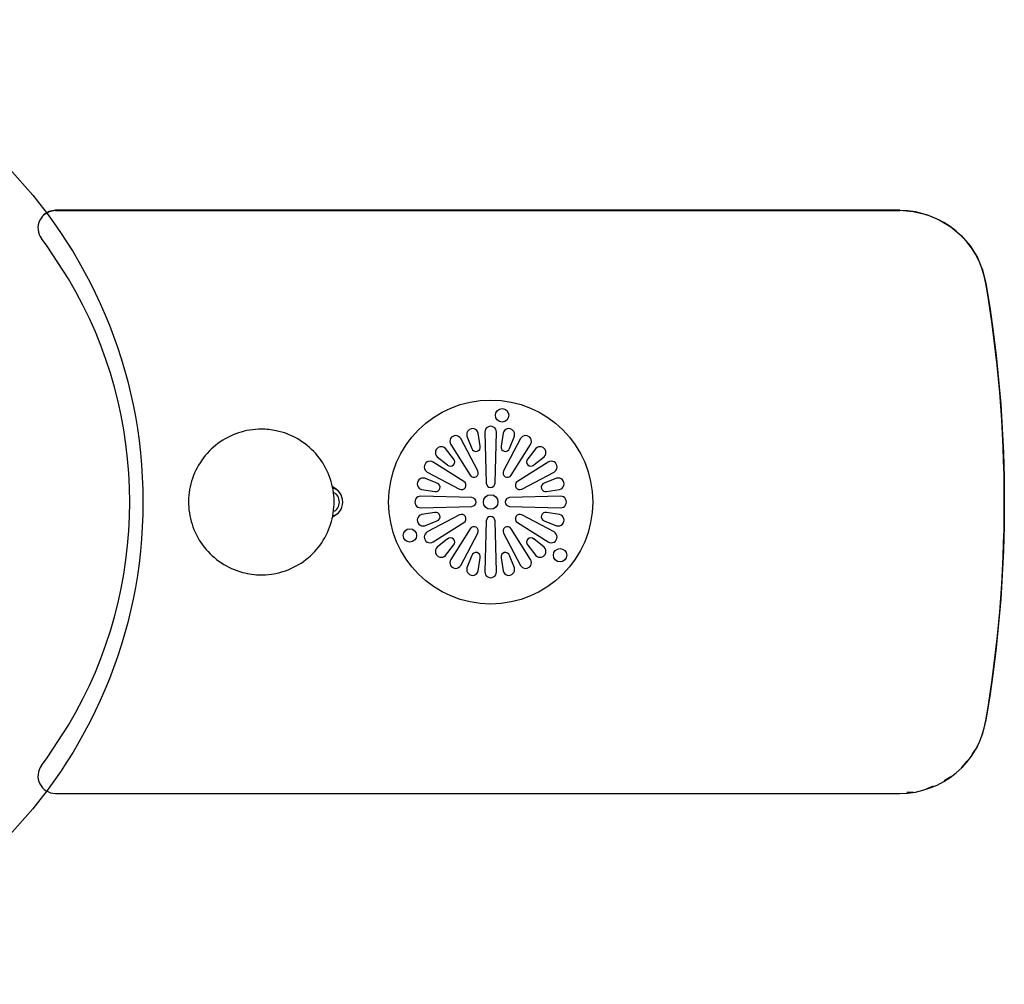
# Model space of a CAD drawing. Extents: x -3822 to 77336, y -1550 to 45650.
# Drawn here: x 17301 to 17639, y 1620 to 1951 of the extents above; entities that cross this region are included whole.
import ezdxf

# ---------------------------------------------------------------- set-up
doc = ezdxf.new("R2010")
doc.units = 0
for name, color, linetype in [('X-3051-F$0$A-DETL-GENF', 11, 'CONTINUOUS'), ('X-3051-F$0$P-SANR-FIXT', 11, 'CONTINUOUS'), ('X-XREF', 7, 'CONTINUOUS')]:
    doc.layers.add(name, color=color, linetype=linetype)

# ---------------------------------------------------------------- blocks, each defined once
blk = doc.blocks.new('X-3051-F')
at = {"layer": 'X-3051-F$0$A-DETL-GENF'}
for p, q in [((17313.34, 1885.29), (17397.55, 1885.29)), ((17397.55, 1885.29), (17602.97, 1885.29)), ((17310.47, 1873.08), (17308.55, 1875.68)), ((17317.85, 1861.83), (17310.47, 1873.08)), ((17454.5, 1807.93), (17456.16, 1803.7)), ((17459.05, 1804.47), (17458.37, 1808.96)), ((17460.64, 1809.26), (17461.14, 1791.75)), ((17464.14, 1791.75), (17464.64, 1809.26)), ((17466.91, 1808.96), (17466.23, 1804.47)), ((17469.12, 1803.7), (17470.78, 1807.93)), ((17448.93, 1805.04), (17455.6, 1794.48)), ((17458.2, 1795.98), (17452.39, 1807.04)), ((17472.89, 1807.04), (17467.08, 1795.98)), ((17469.68, 1794.48), (17476.35, 1805.04)), ((17444.28, 1800.83), (17447.82, 1797.99)), ((17449.94, 1800.11), (17447.1, 1803.66)), ((17478.18, 1803.66), (17475.34, 1800.11)), ((17477.46, 1797.99), (17481, 1800.83)), ((17453.45, 1792.33), (17442.89, 1799.01)), ((17482.39, 1799.01), (17471.83, 1792.33)), ((17440.89, 1795.54), (17451.95, 1789.73)), ((17473.33, 1789.73), (17484.39, 1795.54)), ((17409.94, 1789.42), (17408.4, 1790.46)), ((17444.24, 1791.78), (17440, 1793.43)), ((17485.28, 1793.43), (17481.04, 1791.78)), ((17456.18, 1786.79), (17438.67, 1787.29)), ((17438.97, 1789.57), (17443.46, 1788.88)), ((17486.61, 1787.29), (17469.1, 1786.79)), ((17481.82, 1788.88), (17486.31, 1789.57)), ((17438.67, 1783.29), (17456.18, 1783.79)), ((17469.1, 1783.79), (17486.61, 1783.29)), ((17409.94, 1781.15), (17408.4, 1780.1)), ((17443.46, 1781.71), (17438.97, 1781.02)), ((17451.95, 1780.85), (17440.89, 1775.04)), ((17484.39, 1775.04), (17473.33, 1780.85)), ((17486.31, 1781.02), (17481.82, 1781.71)), ((17440, 1777.16), (17444.24, 1778.81)), ((17442.89, 1771.58), (17453.45, 1778.25)), ((17461.14, 1778.84), (17460.64, 1761.32)), ((17464.64, 1761.32), (17464.14, 1778.84)), ((17471.83, 1778.25), (17482.39, 1771.58)), ((17481.04, 1778.81), (17485.28, 1777.16)), ((17455.6, 1776.1), (17448.93, 1765.54)), ((17452.39, 1763.54), (17458.2, 1774.6)), ((17467.08, 1774.6), (17472.89, 1763.54)), ((17476.35, 1765.54), (17469.68, 1776.1)), ((17447.82, 1772.6), (17444.28, 1769.76)), ((17447.1, 1766.93), (17449.94, 1770.48)), ((17475.34, 1770.48), (17478.18, 1766.93)), ((17481, 1769.76), (17477.46, 1772.6)), ((17456.16, 1766.89), (17454.5, 1762.66)), ((17470.78, 1762.66), (17469.12, 1766.89)), ((17458.37, 1761.62), (17459.05, 1766.11)), ((17466.23, 1766.11), (17466.91, 1761.62)), ((17310.47, 1697.5), (17317.85, 1708.75)), ((17308.55, 1694.91), (17310.47, 1697.5)), ((17313.34, 1685.29), (17397.55, 1685.29)), ((17397.55, 1685.29), (17602.97, 1685.29))]:
    blk.add_line(p, q, dxfattribs=at)
for centre, radius in [((17177.84, 1785.29), 165.5), ((17462.64, 1785.29), 35), ((17466.56, 1815.04), 2.3), ((17462.64, 1785.29), 2.5), ((17434.92, 1773.81), 2.3), ((17486.44, 1767.03), 2.3)]:
    blk.add_circle(centre, radius, dxfattribs=at)
for centre, radius, start, end in [((17313.34, 1879.29), 6, 90, 217.0538), ((17602.97, 1855.29), 30, 9.5941, 90), ((17188.84, 1785.29), 150, 329.3191, 30.6809), ((17188.84, 1785.29), 450, 0, 9.5941), ((17456.43, 1808.47), 2, 14.1815, 195.8185), ((17462.64, 1809.29), 2, 359.1815, 180.8185), ((17468.85, 1808.47), 2, 344.1815, 165.8185), ((17450.64, 1806.08), 2, 28.9086, 211.0914), ((17474.64, 1806.08), 2, 328.9086, 151.0914), ((17445.67, 1802.26), 2, 44.1815, 225.8185), ((17457.59, 1804.13), 1.5, 196.6854, 13.3146), ((17467.69, 1804.13), 1.5, 166.6854, 343.3146), ((17479.61, 1802.26), 2, 314.1815, 135.8185), ((17441.86, 1797.29), 2, 58.9086, 241.0914), ((17448.85, 1799.08), 1.5, 226.6854, 43.3146), ((17476.43, 1799.08), 1.5, 136.6854, 313.3146), ((17483.42, 1797.29), 2, 298.9086, 121.0914), ((17456.89, 1795.25), 1.5, 210.8185, 29.1815), ((17468.39, 1795.25), 1.5, 150.8185, 329.1815), ((17439.46, 1791.5), 2, 74.1815, 255.8185), ((17443.8, 1790.34), 1.5, 256.6854, 73.3146), ((17452.68, 1791.04), 1.5, 240.8185, 59.1815), ((17462.64, 1791.79), 1.5, 181.6854, 358.3146), ((17472.6, 1791.04), 1.5, 120.8185, 299.1815), ((17481.48, 1790.34), 1.5, 106.6854, 283.3146), ((17485.82, 1791.5), 2, 284.1815, 105.8185), ((17438.64, 1785.29), 2, 89.1815, 270.8185), ((17456.14, 1785.29), 1.5, 271.6854, 88.3146), ((17469.14, 1785.29), 1.5, 91.6854, 268.3146), ((17486.64, 1785.29), 2, 269.1815, 90.8185), ((17188.84, 1785.29), 450, 350.4059, 0), ((17439.46, 1779.08), 2, 104.1815, 285.8185), ((17443.8, 1780.25), 1.5, 286.6854, 103.3146), ((17452.68, 1779.54), 1.5, 300.8185, 119.1815), ((17462.64, 1778.79), 1.5, 1.6854, 178.3146), ((17472.6, 1779.54), 1.5, 60.8185, 239.1815), ((17481.48, 1780.25), 1.5, 76.6854, 253.3146), ((17485.82, 1779.08), 2, 254.1815, 75.8185), ((17456.89, 1775.33), 1.5, 330.8185, 149.1815), ((17468.39, 1775.33), 1.5, 30.8185, 209.1815), ((17441.86, 1773.29), 2, 118.9086, 301.0914), ((17483.42, 1773.29), 2, 238.9086, 61.0914), ((17448.85, 1771.5), 1.5, 316.6854, 133.3146), ((17476.43, 1771.5), 1.5, 46.6854, 223.3146), ((17445.67, 1768.32), 2, 134.1815, 315.8185), ((17457.59, 1766.46), 1.5, 346.6854, 163.3146), ((17467.69, 1766.46), 1.5, 16.6854, 193.3146), ((17479.61, 1768.32), 2, 224.1815, 45.8185), ((17450.64, 1764.51), 2, 148.9086, 331.0914), ((17474.64, 1764.51), 2, 208.9086, 31.0914), ((17456.43, 1762.11), 2, 164.1815, 345.8185), ((17462.64, 1761.29), 2, 179.1815, 0.8185), ((17468.85, 1762.11), 2, 194.1815, 15.8185), ((17602.97, 1715.29), 30, 270, 350.4059), ((17313.34, 1691.29), 6, 142.9462, 270)]:
    blk.add_arc(centre, radius, start, end, dxfattribs=at)
for major_axis, start_param, end_param in [((0, 4.7), 4.712389, 6.19362), ((0, 3.25), 4.712389, 6.058672), ((0, 4.7), 3.231158, 4.712389), ((0, 3.25), 3.366106, 4.712389)]:
    blk.add_ellipse((17408.17, 1785.28), major_axis=major_axis, ratio=0.793353, start_param=start_param, end_param=end_param, dxfattribs=at)
for points, knots in [([(17383.97, 1810.27), (17381.31, 1810.27), (17378.65, 1809.84), (17373.59, 1808.17), (17371.2, 1806.92), (17366.93, 1803.74), (17365.05, 1801.8), (17361.99, 1797.43), (17360.82, 1795), (17359.29, 1789.9), (17358.94, 1787.22), (17359.09, 1781.89), (17359.6, 1779.24), (17361.42, 1774.23), (17362.74, 1771.87), (17366.04, 1767.69), (17368.03, 1765.87), (17372.48, 1762.94), (17374.94, 1761.83), (17379.62, 1760.58), (17381.8, 1760.3), (17383.97, 1760.3)], [0, 0, 0, 0, 0.31989, 0.31989, 0.639802, 0.639802, 0.959771, 0.959771, 1.279808, 1.279808, 1.5999, 1.5999, 1.920009, 1.920009, 2.240093, 2.240093, 2.560119, 2.560119, 2.880075, 2.880075, 3.141593, 3.141593, 3.141593, 3.141593]), ([(17383.97, 1760.3), (17384.46, 1760.3), (17384.94, 1760.31), (17388.09, 1760.49), (17390.72, 1761.08), (17395.67, 1763.05), (17397.99, 1764.43), (17402.07, 1767.86), (17403.83, 1769.9), (17406.62, 1774.44), (17407.66, 1776.93), (17408.88, 1782.12), (17409.08, 1784.81), (17408.61, 1790.12), (17407.95, 1792.74), (17405.84, 1797.64), (17404.39, 1799.91), (17400.85, 1803.89), (17398.76, 1805.6), (17394.14, 1808.26), (17391.62, 1809.22), (17387.35, 1810.1), (17385.66, 1810.27), (17383.97, 1810.27)], [3.141593, 3.141593, 3.141593, 3.141593, 3.19998, 3.19998, 3.519871, 3.519871, 3.839791, 3.839791, 4.159773, 4.159773, 4.479822, 4.479822, 4.79992, 4.79992, 5.120028, 5.120028, 5.440103, 5.440103, 5.760116, 5.760116, 6.080061, 6.080061, 6.283185, 6.283185, 6.283185, 6.283185])]:
    blk.add_open_spline(points, degree=3, knots=knots, dxfattribs=at)
at = {"layer": 'X-3051-F$0$P-SANR-FIXT'}
for p, q in [((17309.3, 1883.82), (17311.18, 1884.98)), ((17311.18, 1884.98), (17309.3, 1883.82)), ((17311.18, 1884.98), (17313.34, 1885.39)), ((17313.34, 1885.39), (17311.18, 1884.98)), ((17397.55, 1885.39), (17313.34, 1885.39)), ((17602.97, 1885.39), (17397.55, 1885.39)), ((17602.97, 1885.39), (17607.63, 1885.02)), ((17607.63, 1885.02), (17612.17, 1883.94)), ((17612.17, 1883.94), (17616.5, 1882.16)), ((17616.5, 1882.16), (17620.49, 1879.74)), ((17620.49, 1879.74), (17624.06, 1876.72)), ((17624.06, 1876.72), (17627.12, 1873.19)), ((17627.12, 1873.19), (17629.59, 1869.22)), ((17629.59, 1869.22), (17630.35, 1867.42)), ((17630.72, 1866.56), (17631.41, 1864.92)), ((17631.41, 1864.92), (17632.55, 1860.39)), ((17632.55, 1860.39), (17633.87, 1852.12)), ((17633.87, 1852.12), (17635.03, 1843.83)), ((17635.03, 1843.83), (17636.04, 1835.52)), ((17636.04, 1835.52), (17636.9, 1827.19)), ((17636.9, 1827.19), (17637.6, 1818.84)), ((17637.6, 1818.84), (17638.14, 1810.49)), ((17638.14, 1810.49), (17638.53, 1802.13)), ((17638.53, 1802.13), (17638.76, 1793.76)), ((17638.76, 1793.76), (17638.84, 1785.39)), ((17638.84, 1785.39), (17638.76, 1777.01)), ((17638.76, 1777.01), (17638.53, 1768.65)), ((17638.53, 1768.65), (17638.14, 1760.28)), ((17638.14, 1760.28), (17637.6, 1751.93)), ((17637.6, 1751.93), (17636.9, 1743.58)), ((17636.9, 1743.58), (17636.04, 1735.26)), ((17636.04, 1735.26), (17635.03, 1726.94)), ((17635.03, 1726.94), (17633.87, 1718.65)), ((17633.87, 1718.65), (17632.55, 1710.39)), ((17632.55, 1710.39), (17631.41, 1705.85)), ((17631.41, 1705.85), (17630.89, 1704.63)), ((17629.59, 1701.55), (17627.75, 1698.61)), ((17626.03, 1696.33), (17624.06, 1694.05)), ((17620.49, 1691.04), (17618.22, 1689.66)), ((17607.63, 1685.75), (17605.36, 1685.57)), ((17614.4, 1687.75), (17612.17, 1686.83))]:
    blk.add_line(p, q, dxfattribs=at)

msp = doc.modelspace()

# ---------------------------------------------------------------- block references
at = {"layer": 'X-XREF'}
msp.add_blockref('X-3051-F', (0, 0), dxfattribs=at)

doc.saveas('drawing.dxf')
